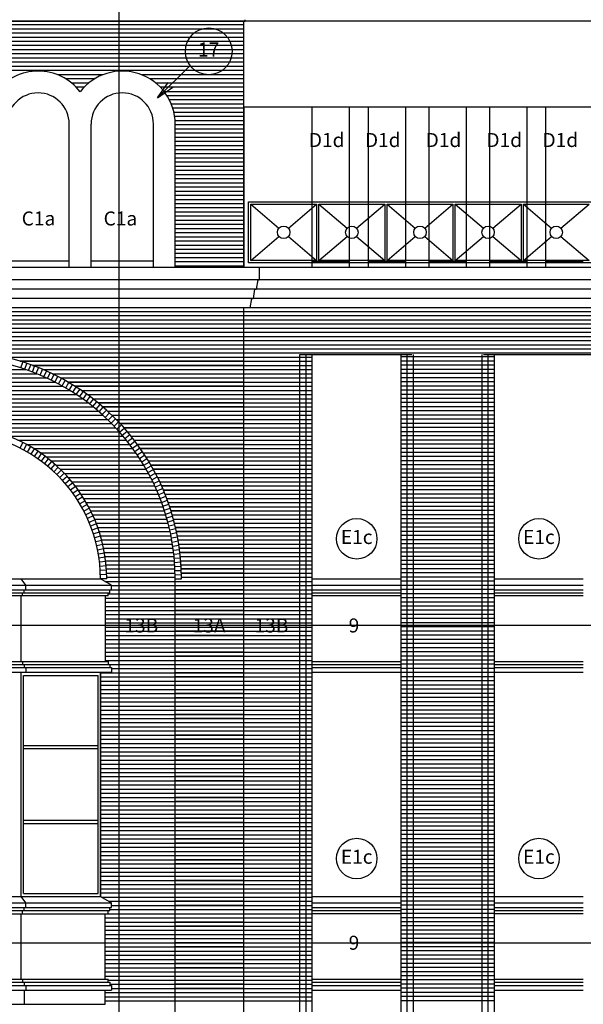
# Model space of a CAD drawing. Extents: x -19881 to 25099, y -24324 to 29314.
# Drawn here: x 775 to 1136, y 1580 to 2212 of the extents above; entities that cross this region are included whole.
import ezdxf
from ezdxf.enums import TextEntityAlignment as Align

# ---------------------------------------------------------------- set-up
doc = ezdxf.new("R2010")
doc.units = 0
doc.header["$LTSCALE"] = 20
doc.linetypes.add('CENTER', pattern=[0])
for name, color, linetype in [('BRICK', 5, 'CONTINUOUS'), ('BRICK2', 5, 'CONTINUOUS'), ('CEILING', 1, 'CONTINUOUS'), ('GRID', 5, 'CONTINUOUS'), ('OPEN', 1, 'CONTINUOUS'), ('WALL', 2, 'CONTINUOUS'), ('WTYPE', 1, 'CONTINUOUS')]:
    doc.layers.add(name, color=color, linetype=linetype)

msp = doc.modelspace()

# ---------------------------------------------------------------- linework, layer by layer
at = {"layer": 'BRICK', "color": 0}
for p, q in [((918.37, 2208.89), (546.37, 2208.89)), ((918.37, 2206.23), (546.37, 2206.23)), ((918.37, 2203.56), (546.37, 2203.56)), ((918.37, 2200.89), (546.37, 2200.89)), ((918.37, 2198.23), (546.37, 2198.23)), ((918.37, 2195.56), (546.37, 2195.56)), ((918.37, 2192.89), (546.37, 2192.89)), ((918.37, 2190.23), (546.37, 2190.23)), ((918.37, 2187.56), (546.37, 2187.56)), ((918.37, 2184.89), (546.37, 2184.89)), ((918.37, 2182.23), (546.37, 2182.23)), ((918.37, 2179.56), (546.37, 2179.56)), ((827.99, 2176.89), (798.75, 2176.89)), ((918.37, 2176.89), (852.75, 2176.89)), ((822.62, 2174.23), (804.12, 2174.23)), ((818.86, 2171.56), (807.88, 2171.56)), ((815.96, 2168.89), (810.78, 2168.89)), ((918.37, 2174.23), (858.12, 2174.23)), ((918.37, 2171.56), (861.88, 2171.56)), ((918.37, 2168.89), (864.78, 2168.89)), ((867.11, 2166.23), (918.37, 2166.23)), ((869, 2163.56), (918.37, 2163.56)), ((870.55, 2160.89), (918.37, 2160.89)), ((871.79, 2158.23), (918.37, 2158.23)), ((872.76, 2155.56), (918.37, 2155.56)), ((873.5, 2152.89), (918.37, 2152.89)), ((874, 2150.23), (918.37, 2150.23)), ((874.29, 2147.56), (918.37, 2147.56)), ((874.37, 2144.89), (918.37, 2144.89)), ((874.37, 2142.23), (918.37, 2142.23)), ((874.37, 2139.56), (918.37, 2139.56)), ((874.37, 2136.89), (918.37, 2136.89)), ((874.37, 2134.23), (918.37, 2134.23)), ((874.37, 2131.56), (918.37, 2131.56)), ((874.37, 2128.89), (918.37, 2128.89)), ((874.37, 2126.23), (918.37, 2126.23)), ((874.37, 2123.56), (918.37, 2123.56)), ((874.37, 2120.89), (918.37, 2120.89)), ((874.37, 2118.23), (918.37, 2118.23)), ((874.37, 2115.56), (918.37, 2115.56)), ((874.37, 2112.89), (918.37, 2112.89)), ((874.37, 2110.23), (918.37, 2110.23)), ((874.37, 2107.56), (918.37, 2107.56)), ((874.37, 2104.89), (918.37, 2104.89)), ((874.37, 2102.23), (918.37, 2102.23)), ((874.37, 2099.56), (918.37, 2099.56)), ((874.37, 2096.89), (918.37, 2096.89)), ((874.37, 2094.23), (918.37, 2094.23)), ((874.37, 2091.56), (918.37, 2091.56)), ((874.37, 2088.89), (918.37, 2088.89)), ((874.37, 2086.23), (918.37, 2086.23)), ((874.37, 2083.56), (918.37, 2083.56)), ((874.37, 2080.89), (918.37, 2080.89)), ((874.37, 2078.23), (918.37, 2078.23)), ((874.37, 2075.56), (918.37, 2075.56)), ((874.37, 2072.89), (918.37, 2072.89)), ((874.37, 2070.23), (918.37, 2070.23)), ((874.37, 2067.56), (918.37, 2067.56)), ((874.37, 2064.89), (918.37, 2064.89)), ((874.37, 2062.23), (918.37, 2062.23)), ((874.37, 2059.56), (918.37, 2059.56)), ((874.37, 2056.89), (918.37, 2056.89)), ((874.37, 2054.23), (918.37, 2054.23)), ((732.37, 2024.89), (1886.37, 2024.89)), ((546.37, 2019.56), (1886.37, 2019.56)), ((546.37, 2016.89), (1886.37, 2016.89)), ((732.37, 2022.23), (1886.37, 2022.23)), ((546.37, 2014.23), (1886.37, 2014.23)), ((546.37, 2011.56), (1886.37, 2011.56)), ((546.37, 2008.89), (1886.37, 2008.89)), ((546.37, 2006.23), (1886.37, 2006.23)), ((546.37, 2003.56), (1886.37, 2003.56)), ((546.37, 2000.89), (1886.37, 2000.89)), ((749.43, 1998.23), (1886.37, 1998.23)), ((764.88, 1995.56), (962.37, 1995.56)), ((774.9, 1992.89), (962.37, 1992.89)), ((775.24, 1988.6), (776.45, 1992.41)), ((777.75, 1987.78), (779.03, 1991.57)), ((1019.37, 1995.89), (1079.37, 1995.89)), ((1019.37, 1993.23), (1079.37, 1993.23)), ((686.34, 1987.56), (778.4, 1987.56)), ((780.24, 1986.91), (781.59, 1990.68)), ((782.72, 1986), (784.14, 1989.74)), ((782.84, 1990.23), (962.37, 1990.23)), ((785.18, 1985.04), (786.67, 1988.75)), ((787.62, 1984.04), (789.18, 1987.72)), ((789.56, 1987.56), (962.37, 1987.56)), ((790.04, 1982.99), (791.67, 1986.64)), ((792.45, 1981.89), (794.14, 1985.52)), ((1019.37, 1990.56), (1079.37, 1990.56)), ((1019.37, 1987.89), (1079.37, 1987.89)), ((1019.37, 1985.23), (1079.37, 1985.23)), ((667.53, 1979.56), (797.2, 1979.56)), ((673.01, 1982.23), (791.72, 1982.23)), ((679.19, 1984.89), (785.55, 1984.89)), ((794.83, 1980.75), (796.59, 1984.35)), ((795.45, 1984.89), (962.37, 1984.89)), ((797.19, 1979.57), (799.01, 1983.13)), ((799.52, 1978.34), (801.42, 1981.87)), ((800.74, 1982.23), (962.37, 1982.23)), ((801.84, 1977.07), (803.8, 1980.56)), ((804.13, 1975.76), (806.15, 1979.21)), ((805.55, 1979.56), (962.37, 1979.56)), ((1019.37, 1982.56), (1079.37, 1982.56)), ((1019.37, 1979.89), (1079.37, 1979.89)), ((658.05, 1974.23), (806.68, 1974.23)), ((662.58, 1976.89), (802.16, 1976.89)), ((806.39, 1974.41), (808.48, 1977.82)), ((808.63, 1973.01), (810.78, 1976.38)), ((809.97, 1976.89), (962.37, 1976.89)), ((810.85, 1971.57), (813.06, 1974.9)), ((813.03, 1970.09), (815.31, 1973.38)), ((814.07, 1974.23), (962.37, 1974.23)), ((1019.37, 1977.23), (1079.37, 1977.23)), ((1019.37, 1974.56), (1079.37, 1974.56)), ((646.37, 1966.23), (818.36, 1966.23)), ((650, 1968.89), (814.74, 1968.89)), ((653.87, 1971.56), (810.86, 1971.56)), ((815.19, 1968.57), (817.52, 1971.82)), ((817.32, 1967.01), (819.71, 1970.22)), ((817.88, 1971.56), (962.37, 1971.56)), ((819.42, 1965.41), (821.87, 1968.57)), ((821.46, 1968.89), (962.37, 1968.89)), ((821.49, 1963.78), (824, 1966.89)), ((824.82, 1966.23), (962.37, 1966.23)), ((1019.37, 1971.89), (1079.37, 1971.89)), ((1019.37, 1969.23), (1079.37, 1969.23)), ((1019.37, 1966.56), (1079.37, 1966.56)), ((639.78, 1960.89), (824.95, 1960.89)), ((642.98, 1963.56), (821.76, 1963.56)), ((823.53, 1962.1), (826.1, 1965.17)), ((825.54, 1960.39), (828.16, 1963.41)), ((827.51, 1958.64), (830.2, 1961.61)), ((827.98, 1963.56), (962.37, 1963.56)), ((829.46, 1956.85), (832.19, 1959.77)), ((830.98, 1960.89), (962.37, 1960.89)), ((1019.37, 1963.89), (1079.37, 1963.89)), ((1019.37, 1961.23), (1079.37, 1961.23)), ((633.92, 1955.56), (830.81, 1955.56)), ((636.77, 1958.23), (827.97, 1958.23)), ((831.37, 1955.03), (834.16, 1957.9)), ((833.24, 1953.17), (836.08, 1955.98)), ((833.81, 1958.23), (962.37, 1958.23)), ((835.08, 1951.28), (837.98, 1954.04)), ((836.5, 1955.56), (962.37, 1955.56)), ((1019.37, 1958.56), (1079.37, 1958.56)), ((1019.37, 1955.89), (1079.37, 1955.89)), ((631.22, 1952.89), (833.51, 1952.89)), ((746.33, 1950.23), (836.07, 1950.23)), ((758.92, 1947.56), (838.51, 1947.56)), ((836.89, 1949.35), (839.83, 1952.06)), ((838.66, 1947.39), (841.65, 1950.04)), ((839.06, 1952.89), (962.37, 1952.89)), ((840.39, 1945.4), (843.43, 1948)), ((841.49, 1950.23), (962.37, 1950.23)), ((843.8, 1947.56), (962.37, 1947.56)), ((1019.37, 1953.23), (1079.37, 1953.23)), ((1019.37, 1950.56), (1079.37, 1950.56)), ((1019.37, 1947.89), (1079.37, 1947.89)), ((767.03, 1944.89), (840.82, 1944.89)), ((773.39, 1942.23), (843.02, 1942.23)), ((842.08, 1943.38), (845.17, 1945.92)), ((843.74, 1941.32), (846.88, 1943.8)), ((845.36, 1939.24), (848.54, 1941.66)), ((846, 1944.89), (962.37, 1944.89)), ((848.1, 1942.23), (962.37, 1942.23)), ((1019.37, 1945.23), (1079.37, 1945.23)), ((1019.37, 1942.56), (1079.37, 1942.56)), ((776.49, 1940.73), (774.69, 1937.16)), ((778.95, 1939.45), (777.05, 1935.93)), ((778.74, 1939.56), (845.11, 1939.56)), ((781.37, 1938.1), (779.37, 1934.63)), ((783.75, 1936.68), (781.65, 1933.27)), ((783.4, 1936.89), (847.1, 1936.89)), ((786.09, 1935.19), (783.9, 1931.85)), ((846.94, 1937.12), (850.16, 1939.48)), ((848.48, 1934.98), (851.75, 1937.28)), ((849.98, 1932.8), (853.29, 1935.05)), ((850.11, 1939.56), (962.37, 1939.56)), ((852.02, 1936.89), (962.37, 1936.89)), ((1019.37, 1939.89), (1079.37, 1939.89)), ((1019.37, 1937.23), (1079.37, 1937.23)), ((1019.37, 1934.56), (1079.37, 1934.56)), ((788.39, 1933.64), (786.1, 1930.36)), ((787.53, 1934.23), (849, 1934.23)), ((790.64, 1932.02), (788.26, 1928.8)), ((792.85, 1930.34), (790.38, 1927.19)), ((791.26, 1931.56), (850.81, 1931.56)), ((795.01, 1928.6), (792.45, 1925.52)), ((794.65, 1928.89), (852.53, 1928.89)), ((851.43, 1930.6), (854.79, 1932.78)), ((852.85, 1928.38), (856.25, 1930.49)), ((853.84, 1934.23), (962.37, 1934.23)), ((854.23, 1926.12), (857.66, 1928.18)), ((855.57, 1931.56), (962.37, 1931.56)), ((857.23, 1928.89), (962.37, 1928.89)), ((1019.37, 1931.89), (1079.37, 1931.89)), ((1019.37, 1929.23), (1079.37, 1929.23)), ((797.11, 1926.79), (794.47, 1923.79)), ((799.17, 1924.93), (796.44, 1922.01)), ((797.75, 1926.23), (854.17, 1926.23)), ((801.17, 1923.01), (798.36, 1920.16)), ((800.61, 1923.56), (855.73, 1923.56)), ((855.56, 1923.85), (859.03, 1925.84)), ((856.85, 1921.54), (860.36, 1923.47)), ((858.81, 1926.23), (962.37, 1926.23)), ((860.31, 1923.56), (962.37, 1923.56)), ((1019.37, 1926.56), (1079.37, 1926.56)), ((1019.37, 1923.89), (1079.37, 1923.89)), ((803.12, 1921.04), (800.23, 1918.27)), ((805.01, 1919.01), (802.04, 1916.32)), ((803.26, 1920.89), (857.21, 1920.89)), ((806.84, 1916.93), (803.8, 1914.33)), ((805.71, 1918.23), (858.62, 1918.23)), ((807.99, 1915.56), (859.96, 1915.56)), ((858.1, 1919.22), (861.64, 1921.08)), ((859.31, 1916.87), (862.88, 1918.66)), ((860.47, 1914.5), (864.08, 1916.23)), ((861.74, 1920.89), (962.37, 1920.89)), ((863.1, 1918.23), (962.37, 1918.23)), ((864.39, 1915.56), (962.37, 1915.56)), ((1019.37, 1921.23), (1079.37, 1921.23)), ((1019.37, 1918.56), (1079.37, 1918.56)), ((1019.37, 1915.89), (1079.37, 1915.89)), ((808.62, 1914.79), (805.5, 1912.28)), ((810.33, 1912.61), (807.14, 1910.19)), ((811.98, 1910.38), (808.73, 1908.05)), ((810.11, 1912.89), (861.22, 1912.89)), ((812.09, 1910.23), (862.43, 1910.23)), ((861.59, 1912.11), (865.23, 1913.77)), ((862.66, 1909.7), (866.33, 1911.29)), ((865.62, 1912.89), (962.37, 1912.89)), ((866.78, 1910.23), (962.37, 1910.23)), ((1019.37, 1913.23), (1079.37, 1913.23)), ((1019.37, 1910.56), (1079.37, 1910.56)), ((813.56, 1908.11), (810.25, 1905.87)), ((815.08, 1905.79), (811.71, 1903.64)), ((816.54, 1903.42), (813.1, 1901.38)), ((813.93, 1907.56), (863.56, 1907.56)), ((815.64, 1904.89), (864.63, 1904.89)), ((863.68, 1907.26), (867.38, 1908.79)), ((864.67, 1904.81), (868.39, 1906.27)), ((865.6, 1902.35), (869.36, 1903.73)), ((867.88, 1907.56), (962.37, 1907.56)), ((868.92, 1904.89), (962.37, 1904.89)), ((1019.37, 1907.89), (1079.37, 1907.89)), ((1019.37, 1905.23), (1079.37, 1905.23)), ((817.92, 1901.02), (814.43, 1899.07)), ((819.24, 1898.58), (815.7, 1896.73)), ((817.24, 1902.23), (865.65, 1902.23)), ((818.72, 1899.56), (866.6, 1899.56)), ((820.1, 1896.89), (867.49, 1896.89)), ((866.49, 1899.86), (870.27, 1901.17)), ((867.34, 1897.36), (871.14, 1898.6)), ((869.9, 1902.23), (962.37, 1902.23)), ((870.82, 1899.56), (962.37, 1899.56)), ((871.68, 1896.89), (962.37, 1896.89)), ((1019.37, 1902.56), (1079.37, 1902.56)), ((1019.37, 1899.89), (1079.37, 1899.89)), ((1019.37, 1897.23), (1079.37, 1897.23)), ((820.49, 1896.11), (816.89, 1894.36)), ((821.67, 1893.59), (818.02, 1891.95)), ((822.77, 1891.05), (819.08, 1889.51)), ((821.38, 1894.23), (868.32, 1894.23)), ((822.56, 1891.56), (869.1, 1891.56)), ((868.13, 1894.84), (871.96, 1896.02)), ((868.88, 1892.31), (872.73, 1893.41)), ((869.59, 1889.77), (873.45, 1890.8)), ((872.49, 1894.23), (962.37, 1894.23)), ((873.25, 1891.56), (962.37, 1891.56)), ((1019.37, 1894.56), (1079.37, 1894.56)), ((1019.37, 1891.89), (1079.37, 1891.89)), ((823.81, 1888.48), (820.08, 1887.04)), ((824.77, 1885.88), (821, 1884.54)), ((823.65, 1888.89), (869.82, 1888.89)), ((824.64, 1886.23), (870.48, 1886.23)), ((870.24, 1887.21), (874.13, 1888.17)), ((870.85, 1884.64), (874.75, 1885.53)), ((873.94, 1888.89), (962.37, 1888.89)), ((874.59, 1886.23), (962.37, 1886.23)), ((1019.37, 1889.23), (1079.37, 1889.23)), ((1019.37, 1886.56), (1079.37, 1886.56)), ((1019.37, 1883.89), (1079.37, 1883.89)), ((825.66, 1883.25), (821.85, 1882.02)), ((826.47, 1880.6), (822.63, 1879.48)), ((827.21, 1877.92), (823.33, 1876.91)), ((825.56, 1883.56), (871.09, 1883.56)), ((826.38, 1880.89), (871.65, 1880.89)), ((827.13, 1878.23), (872.15, 1878.23)), ((871.41, 1882.06), (875.33, 1882.88)), ((871.92, 1879.47), (875.85, 1880.21)), ((872.38, 1876.87), (876.33, 1877.54)), ((875.18, 1883.56), (962.37, 1883.56)), ((875.72, 1880.89), (962.37, 1880.89)), ((876.21, 1878.23), (962.37, 1878.23)), ((1019.37, 1881.23), (1079.37, 1881.23)), ((1019.37, 1878.56), (1079.37, 1878.56)), ((827.87, 1875.23), (823.97, 1874.33)), ((828.45, 1872.52), (824.53, 1871.73)), ((827.79, 1875.56), (872.6, 1875.56)), ((828.37, 1872.89), (873, 1872.89)), ((872.8, 1874.27), (876.76, 1874.86)), ((873.17, 1871.65), (877.13, 1872.17)), ((876.65, 1875.56), (962.37, 1875.56)), ((877.04, 1872.89), (962.37, 1872.89)), ((1019.37, 1875.89), (1079.37, 1875.89)), ((1019.37, 1873.23), (1079.37, 1873.23)), ((828.96, 1869.79), (825.02, 1869.11)), ((829.39, 1867.05), (825.43, 1866.49)), ((828.88, 1870.23), (873.35, 1870.23)), ((829.31, 1867.56), (873.64, 1867.56)), ((829.67, 1864.89), (873.89, 1864.89)), ((873.49, 1869.03), (877.46, 1869.48)), ((873.75, 1866.41), (877.74, 1866.78)), ((877.37, 1870.23), (962.37, 1870.23)), ((877.66, 1867.56), (962.37, 1867.56)), ((877.9, 1864.89), (962.37, 1864.89)), ((1019.37, 1870.56), (1079.37, 1870.56)), ((1019.37, 1867.89), (1079.37, 1867.89)), ((1019.37, 1865.23), (1079.37, 1865.23)), ((829.74, 1864.3), (825.77, 1863.85)), ((830.01, 1861.54), (826.03, 1861.2)), ((830.21, 1858.77), (826.22, 1858.55)), ((829.95, 1862.23), (874.08, 1862.23)), ((830.16, 1859.56), (874.23, 1859.56)), ((873.98, 1863.78), (877.96, 1864.07)), ((874.15, 1861.14), (878.14, 1861.37)), ((874.27, 1858.51), (878.27, 1858.66)), ((878.09, 1862.23), (962.37, 1862.23)), ((878.23, 1859.56), (962.37, 1859.56)), ((1019.37, 1862.56), (1079.37, 1862.56)), ((1019.37, 1859.89), (1079.37, 1859.89)), ((830.33, 1856), (826.33, 1855.89)), ((830.37, 1853.23), (826.37, 1853.23)), ((830.3, 1856.89), (874.32, 1856.89)), ((830.36, 1854.23), (874.37, 1854.23)), ((874.34, 1855.87), (878.34, 1855.94)), ((874.37, 1853.23), (878.37, 1853.23)), ((878.32, 1856.89), (962.37, 1856.89)), ((878.36, 1854.23), (962.37, 1854.23)), ((1019.37, 1857.23), (1079.37, 1857.23)), ((1019.37, 1854.56), (1079.37, 1854.56)), ((829.28, 1851.56), (962.37, 1851.56)), ((833.37, 1848.89), (962.37, 1848.89)), ((833.37, 1846.23), (962.37, 1846.23)), ((1019.37, 1851.89), (1079.37, 1851.89)), ((1019.37, 1849.23), (1079.37, 1849.23)), ((1019.37, 1846.56), (1079.37, 1846.56)), ((829.37, 1840.89), (962.37, 1840.89)), ((831.37, 1843.56), (962.37, 1843.56)), ((1019.37, 1843.89), (1079.37, 1843.89)), ((1019.37, 1841.23), (1079.37, 1841.23)), ((829.37, 1838.23), (962.37, 1838.23)), ((829.37, 1835.56), (962.37, 1835.56)), ((1019.37, 1838.56), (1079.37, 1838.56)), ((1019.37, 1835.89), (1079.37, 1835.89)), ((829.37, 1832.89), (962.37, 1832.89)), ((829.37, 1830.23), (962.37, 1830.23)), ((829.37, 1827.56), (962.37, 1827.56)), ((1019.37, 1833.23), (1079.37, 1833.23)), ((1019.37, 1830.56), (1079.37, 1830.56)), ((1019.37, 1827.89), (1079.37, 1827.89)), ((829.37, 1824.89), (962.37, 1824.89)), ((829.37, 1822.23), (962.37, 1822.23)), ((1019.37, 1825.23), (1079.37, 1825.23)), ((1019.37, 1822.56), (1079.37, 1822.56)), ((829.37, 1819.56), (962.37, 1819.56)), ((829.37, 1816.89), (962.37, 1816.89)), ((1019.37, 1819.89), (1079.37, 1819.89)), ((1019.37, 1817.23), (1079.37, 1817.23)), ((1019.37, 1814.56), (1079.37, 1814.56)), ((829.37, 1814.23), (962.37, 1814.23)), ((829.37, 1811.56), (962.37, 1811.56)), ((829.37, 1808.89), (962.37, 1808.89)), ((1019.37, 1811.89), (1079.37, 1811.89)), ((1019.37, 1809.23), (1079.37, 1809.23)), ((829.37, 1806.23), (962.37, 1806.23)), ((829.37, 1803.56), (962.37, 1803.56)), ((1019.37, 1806.56), (1079.37, 1806.56)), ((1019.37, 1803.89), (1079.37, 1803.89)), ((829.37, 1800.89), (962.37, 1800.89)), ((829.37, 1798.23), (962.37, 1798.23)), ((833.37, 1795.56), (962.37, 1795.56)), ((1019.37, 1801.23), (1079.37, 1801.23)), ((1019.37, 1798.56), (1079.37, 1798.56)), ((1019.37, 1795.89), (1079.37, 1795.89)), ((826.37, 1792.89), (962.37, 1792.89)), ((826.37, 1790.23), (962.37, 1790.23)), ((1019.37, 1793.23), (1079.37, 1793.23)), ((1019.37, 1790.56), (1079.37, 1790.56)), ((826.37, 1787.56), (962.37, 1787.56)), ((826.37, 1784.89), (962.37, 1784.89)), ((1019.37, 1787.89), (1079.37, 1787.89)), ((1019.37, 1785.23), (1079.37, 1785.23)), ((826.37, 1782.23), (962.37, 1782.23)), ((826.37, 1779.56), (962.37, 1779.56)), ((826.37, 1776.89), (962.37, 1776.89)), ((1019.37, 1782.56), (1079.37, 1782.56)), ((1019.37, 1779.89), (1079.37, 1779.89)), ((1019.37, 1777.23), (1079.37, 1777.23)), ((826.37, 1774.23), (962.37, 1774.23)), ((826.37, 1771.56), (962.37, 1771.56)), ((1019.37, 1774.56), (1079.37, 1774.56)), ((1019.37, 1771.89), (1079.37, 1771.89)), ((826.37, 1768.89), (962.37, 1768.89)), ((826.37, 1766.23), (962.37, 1766.23)), ((1019.37, 1769.23), (1079.37, 1769.23)), ((1019.37, 1766.56), (1079.37, 1766.56)), ((1019.37, 1763.89), (1079.37, 1763.89)), ((826.37, 1763.56), (962.37, 1763.56)), ((826.37, 1760.89), (962.37, 1760.89)), ((826.37, 1758.23), (962.37, 1758.23)), ((1019.37, 1761.23), (1079.37, 1761.23)), ((1019.37, 1758.56), (1079.37, 1758.56)), ((826.37, 1755.56), (962.37, 1755.56)), ((826.37, 1752.89), (962.37, 1752.89)), ((1019.37, 1755.89), (1079.37, 1755.89)), ((1019.37, 1753.23), (1079.37, 1753.23)), ((826.37, 1750.23), (962.37, 1750.23)), ((826.37, 1747.56), (962.37, 1747.56)), ((826.37, 1744.89), (962.37, 1744.89)), ((1019.37, 1750.56), (1079.37, 1750.56)), ((1019.37, 1747.89), (1079.37, 1747.89)), ((1019.37, 1745.23), (1079.37, 1745.23)), ((826.37, 1742.23), (962.37, 1742.23)), ((826.37, 1739.56), (962.37, 1739.56)), ((1019.37, 1742.56), (1079.37, 1742.56)), ((1019.37, 1739.89), (1079.37, 1739.89)), ((826.37, 1736.89), (962.37, 1736.89)), ((826.37, 1734.23), (962.37, 1734.23)), ((1019.37, 1737.23), (1079.37, 1737.23)), ((1019.37, 1734.56), (1079.37, 1734.56)), ((826.37, 1731.56), (962.37, 1731.56)), ((826.37, 1728.89), (962.37, 1728.89)), ((826.37, 1726.23), (962.37, 1726.23)), ((1019.37, 1731.89), (1079.37, 1731.89)), ((1019.37, 1729.23), (1079.37, 1729.23)), ((1019.37, 1726.56), (1079.37, 1726.56)), ((826.37, 1723.56), (962.37, 1723.56)), ((826.37, 1720.89), (962.37, 1720.89)), ((1019.37, 1723.89), (1079.37, 1723.89)), ((1019.37, 1721.23), (1079.37, 1721.23)), ((826.37, 1718.23), (962.37, 1718.23)), ((826.37, 1715.56), (962.37, 1715.56)), ((1019.37, 1718.56), (1079.37, 1718.56)), ((1019.37, 1715.89), (1079.37, 1715.89)), ((1019.37, 1713.23), (1079.37, 1713.23)), ((826.37, 1712.89), (962.37, 1712.89)), ((826.37, 1710.23), (962.37, 1710.23)), ((826.37, 1707.56), (962.37, 1707.56)), ((1019.37, 1710.56), (1079.37, 1710.56)), ((1019.37, 1707.89), (1079.37, 1707.89)), ((826.37, 1704.89), (962.37, 1704.89)), ((826.37, 1702.23), (962.37, 1702.23)), ((1019.37, 1705.23), (1079.37, 1705.23)), ((1019.37, 1702.56), (1079.37, 1702.56)), ((826.37, 1699.56), (962.37, 1699.56)), ((826.37, 1696.89), (962.37, 1696.89)), ((826.37, 1694.23), (962.37, 1694.23)), ((1019.37, 1699.89), (1079.37, 1699.89)), ((1019.37, 1697.23), (1079.37, 1697.23)), ((1019.37, 1694.56), (1079.37, 1694.56)), ((826.37, 1691.56), (962.37, 1691.56)), ((826.37, 1688.89), (962.37, 1688.89)), ((1019.37, 1691.89), (1079.37, 1691.89)), ((1019.37, 1689.23), (1079.37, 1689.23)), ((826.37, 1686.23), (962.37, 1686.23)), ((826.37, 1683.56), (962.37, 1683.56)), ((1019.37, 1686.56), (1079.37, 1686.56)), ((1019.37, 1683.89), (1079.37, 1683.89)), ((826.37, 1680.89), (962.37, 1680.89)), ((826.37, 1678.23), (962.37, 1678.23)), ((826.37, 1675.56), (962.37, 1675.56)), ((1019.37, 1681.23), (1079.37, 1681.23)), ((1019.37, 1678.56), (1079.37, 1678.56)), ((1019.37, 1675.89), (1079.37, 1675.89)), ((826.37, 1672.89), (962.37, 1672.89)), ((826.37, 1670.23), (962.37, 1670.23)), ((1019.37, 1673.23), (1079.37, 1673.23)), ((1019.37, 1670.56), (1079.37, 1670.56)), ((826.37, 1667.56), (962.37, 1667.56)), ((826.37, 1664.89), (962.37, 1664.89)), ((1019.37, 1667.89), (1079.37, 1667.89)), ((1019.37, 1665.23), (1079.37, 1665.23)), ((826.37, 1662.23), (962.37, 1662.23)), ((826.37, 1659.56), (962.37, 1659.56)), ((826.37, 1656.89), (962.37, 1656.89)), ((1019.37, 1662.56), (1079.37, 1662.56)), ((1019.37, 1659.89), (1079.37, 1659.89)), ((1019.37, 1657.23), (1079.37, 1657.23)), ((826.37, 1654.23), (962.37, 1654.23)), ((826.37, 1651.56), (962.37, 1651.56)), ((1019.37, 1654.56), (1079.37, 1654.56)), ((1019.37, 1651.89), (1079.37, 1651.89)), ((826.95, 1648.89), (962.37, 1648.89)), ((831.62, 1646.23), (962.37, 1646.23)), ((1019.37, 1649.23), (1079.37, 1649.23)), ((1019.37, 1646.56), (1079.37, 1646.56)), ((1019.37, 1643.89), (1079.37, 1643.89)), ((828.37, 1638.23), (962.37, 1638.23)), ((832.37, 1640.89), (962.37, 1640.89)), ((833.37, 1643.56), (962.37, 1643.56)), ((1019.37, 1641.23), (1079.37, 1641.23)), ((1019.37, 1638.56), (1079.37, 1638.56)), ((829.37, 1635.56), (962.37, 1635.56)), ((829.37, 1632.89), (962.37, 1632.89)), ((1019.37, 1635.89), (1079.37, 1635.89)), ((1019.37, 1633.23), (1079.37, 1633.23)), ((829.37, 1630.23), (962.37, 1630.23)), ((829.37, 1627.56), (962.37, 1627.56)), ((829.37, 1624.89), (962.37, 1624.89)), ((1019.37, 1630.56), (1079.37, 1630.56)), ((1019.37, 1627.89), (1079.37, 1627.89)), ((1019.37, 1625.23), (1079.37, 1625.23)), ((829.37, 1622.23), (962.37, 1622.23)), ((829.37, 1619.56), (962.37, 1619.56)), ((1019.37, 1622.56), (1079.37, 1622.56)), ((1019.37, 1619.89), (1079.37, 1619.89)), ((829.37, 1616.89), (962.37, 1616.89)), ((829.37, 1614.23), (962.37, 1614.23)), ((1019.37, 1617.23), (1079.37, 1617.23)), ((1019.37, 1614.56), (1079.37, 1614.56)), ((829.37, 1611.56), (962.37, 1611.56)), ((829.37, 1608.89), (962.37, 1608.89)), ((829.37, 1606.23), (962.37, 1606.23)), ((1019.37, 1611.89), (1079.37, 1611.89)), ((1019.37, 1609.23), (1079.37, 1609.23)), ((1019.37, 1606.56), (1079.37, 1606.56)), ((829.37, 1603.56), (962.37, 1603.56)), ((829.37, 1600.89), (962.37, 1600.89)), ((1019.37, 1603.89), (1079.37, 1603.89)), ((1019.37, 1601.23), (1079.37, 1601.23)), ((829.37, 1598.23), (962.37, 1598.23)), ((831.37, 1595.56), (962.37, 1595.56)), ((1019.37, 1598.56), (1079.37, 1598.56)), ((1019.37, 1595.89), (1079.37, 1595.89)), ((1019.37, 1593.23), (1079.37, 1593.23)), ((829.37, 1587.56), (962.37, 1587.56)), ((832.37, 1592.89), (962.37, 1592.89)), ((833.37, 1590.23), (962.37, 1590.23)), ((1019.37, 1590.56), (1079.37, 1590.56)), ((1019.37, 1587.89), (1079.37, 1587.89)), ((829.37, 1584.89), (962.37, 1584.89)), ((829.37, 1582.23), (962.37, 1582.23)), ((1019.37, 1585.23), (1079.37, 1585.23)), ((1019.37, 1582.56), (1079.37, 1582.56))]:
    msp.add_line(p, q, dxfattribs=at)
for radius in [146, 98]:
    msp.add_arc((732.37, 1853.23), radius, 0, 180, dxfattribs=at)
at = {"layer": 'BRICK2', "color": 0}
for p, q in [((546.37, 2019.56), (918.37, 2019.56)), ((546.37, 2016.89), (918.37, 2016.89)), ((546.37, 2006.23), (918.37, 2006.23)), ((546.37, 2003.56), (918.37, 2003.56)), ((918.37, 1992.89), (774.9, 1992.89)), ((918.37, 1990.23), (782.84, 1990.23)), ((918.37, 1979.56), (805.55, 1979.56)), ((918.37, 1976.89), (809.97, 1976.89)), ((918.37, 1966.23), (824.82, 1966.23)), ((918.37, 1963.56), (827.98, 1963.56)), ((918.37, 1952.89), (839.06, 1952.89)), ((918.37, 1950.23), (841.49, 1950.23)), ((918.37, 1939.56), (850.11, 1939.56)), ((918.37, 1936.89), (852.02, 1936.89)), ((918.37, 1926.23), (858.81, 1926.23)), ((918.37, 1923.56), (860.31, 1923.56)), ((918.37, 1912.89), (865.62, 1912.89)), ((918.37, 1910.23), (866.78, 1910.23)), ((918.37, 1899.56), (870.82, 1899.56)), ((918.37, 1896.89), (871.69, 1896.89)), ((918.37, 1886.23), (874.59, 1886.23)), ((918.37, 1883.56), (875.18, 1883.56)), ((918.37, 1872.89), (877.04, 1872.89)), ((918.37, 1870.23), (877.37, 1870.23)), ((918.37, 1859.56), (878.23, 1859.56)), ((918.37, 1856.89), (878.32, 1856.89)), ((918.37, 1846.23), (874.37, 1846.23)), ((918.37, 1843.56), (874.37, 1843.56)), ((918.37, 1832.89), (874.37, 1832.89)), ((918.37, 1830.23), (874.37, 1830.23)), ((918.37, 1819.56), (874.37, 1819.56)), ((918.37, 1816.89), (874.37, 1816.89)), ((918.37, 1806.23), (874.37, 1806.23)), ((918.37, 1803.56), (874.37, 1803.56)), ((918.37, 1792.89), (874.37, 1792.89)), ((918.37, 1790.23), (874.37, 1790.23)), ((918.37, 1779.56), (874.37, 1779.56)), ((918.37, 1776.89), (874.37, 1776.89)), ((918.37, 1766.23), (874.37, 1766.23)), ((918.37, 1763.56), (874.37, 1763.56)), ((918.37, 1752.89), (874.37, 1752.89)), ((918.37, 1750.23), (874.37, 1750.23)), ((918.37, 1739.56), (874.37, 1739.56)), ((918.37, 1736.89), (874.37, 1736.89)), ((918.37, 1726.23), (874.37, 1726.23)), ((918.37, 1723.56), (874.37, 1723.56)), ((918.37, 1712.89), (874.37, 1712.89)), ((918.37, 1710.23), (874.37, 1710.23)), ((918.37, 1699.56), (874.37, 1699.56)), ((918.37, 1696.89), (874.37, 1696.89)), ((918.37, 1686.23), (874.37, 1686.23)), ((918.37, 1683.56), (874.37, 1683.56)), ((918.37, 1672.89), (874.37, 1672.89)), ((918.37, 1670.23), (874.37, 1670.23)), ((918.37, 1659.56), (874.37, 1659.56)), ((918.37, 1656.89), (874.37, 1656.89)), ((918.37, 1646.23), (874.37, 1646.23)), ((918.37, 1643.56), (874.37, 1643.56)), ((918.37, 1632.89), (874.37, 1632.89)), ((918.37, 1630.23), (874.37, 1630.23)), ((918.37, 1619.56), (874.37, 1619.56)), ((918.37, 1616.89), (874.37, 1616.89)), ((918.37, 1606.23), (874.37, 1606.23)), ((918.37, 1603.56), (874.37, 1603.56)), ((918.37, 1592.89), (874.37, 1592.89)), ((918.37, 1590.23), (874.37, 1590.23))]:
    msp.add_line(p, q, dxfattribs=at)
at = {"layer": 'CEILING', "color": 0}
for q in [(883.92, 2182.86), (869.91, 2171.84), (872.9, 2168.85)]:
    msp.add_line((863.05, 2161.99), q, dxfattribs=at)
at = {"layer": 'GRID', "color": 0, "linetype": 'CENTER'}
for p, q in [((838.37, 1183.2), (838.37, 2870.69)), ((3715.54, 2027.23), (498.37, 2027.23)), ((3715.54, 1823.23), (498.37, 1823.23)), ((3715.54, 1619.23), (498.37, 1619.23))]:
    msp.add_line(p, q, dxfattribs=at)
at = {"layer": 'OPEN', "color": 0}
for p, q in [((776.87, 1651.23), (776.87, 1791.23)), ((776.87, 1791.23), (824.87, 1791.23)), ((824.87, 1651.23), (824.87, 1791.23)), ((776.87, 1746.23), (824.87, 1746.23)), ((776.87, 1744.23), (824.87, 1744.23)), ((776.86, 1698.23), (824.86, 1698.23)), ((776.86, 1696.23), (824.86, 1696.23)), ((776.87, 1651.23), (824.87, 1651.23))]:
    msp.add_line(p, q, dxfattribs=at)
msp.add_arc((732.37, 1853.23), 142, 0, 180, dxfattribs=at)
at = {"layer": 'WALL', "color": 0}
for p, q in [((1798.37, 2211.23), (545.37, 2211.23)), ((546.37, 2211.23), (919.37, 2211.23)), ((918.37, 2211.23), (919.37, 2211.23)), ((918.37, 2053.23), (918.37, 2211.23)), ((918.37, 2211.23), (919.37, 2211.23)), ((919.37, 2211.23), (919.37, 2212.23)), ((918.37, 2156.23), (918.37, 2053.23)), ((918.37, 2156.23), (1788.93, 2156.23)), ((962.37, 2053.23), (962.37, 2156.23)), ((986.37, 2053.23), (986.37, 2156.23)), ((998.37, 2053.23), (998.37, 2156.23)), ((1022.37, 2053.23), (1022.37, 2156.23)), ((1037.37, 2053.23), (1037.37, 2156.23)), ((1061.37, 2053.23), (1061.37, 2156.23)), ((1076.37, 2053.23), (1076.37, 2156.23)), ((1100.37, 2053.23), (1100.37, 2156.23)), ((1112.37, 2053.23), (1112.37, 2156.23)), ((806.37, 2053.23), (806.37, 2145.23)), ((820.37, 2053.23), (820.37, 2145.23)), ((860.37, 2053.23), (860.37, 2145.23)), ((874.37, 2053.23), (874.37, 2145.23)), ((921.37, 2056.22), (921.37, 2095.22)), ((921.37, 2095.22), (1185.37, 2095.22)), ((922.87, 2093.72), (940.95, 2078.31)), ((922.87, 2093.72), (965.12, 2093.72)), ((922.87, 2057.72), (922.87, 2093.72)), ((947.04, 2078.31), (965.12, 2093.72)), ((965.12, 2093.72), (965.12, 2057.72)), ((966.62, 2057.72), (966.62, 2093.72)), ((966.62, 2093.72), (1008.87, 2093.72)), ((966.62, 2093.72), (984.7, 2078.31)), ((990.79, 2078.31), (1008.87, 2093.72)), ((1008.87, 2093.72), (1008.87, 2057.72)), ((1010.37, 2093.72), (1028.45, 2078.31)), ((1010.37, 2093.72), (1052.62, 2093.72)), ((1010.37, 2057.72), (1010.37, 2093.72)), ((1034.54, 2078.31), (1052.62, 2093.72)), ((1052.62, 2093.72), (1052.62, 2057.72)), ((1054.12, 2093.72), (1072.2, 2078.31)), ((1054.12, 2093.72), (1096.37, 2093.72)), ((1054.12, 2057.72), (1054.12, 2093.72)), ((1078.29, 2078.31), (1096.37, 2093.72)), ((1096.37, 2093.72), (1096.37, 2057.72)), ((1097.87, 2093.72), (1115.95, 2078.31)), ((1097.87, 2093.72), (1140.12, 2093.72)), ((1097.87, 2057.72), (1097.87, 2093.72)), ((1122.04, 2078.31), (1140.12, 2093.72)), ((922.87, 2057.72), (940.95, 2073.12)), ((947.04, 2073.12), (965.12, 2057.72)), ((966.62, 2057.72), (984.7, 2073.12)), ((990.79, 2073.12), (1008.87, 2057.72)), ((1010.37, 2057.72), (1028.45, 2073.12)), ((1034.54, 2073.12), (1052.62, 2057.72)), ((1054.12, 2057.72), (1072.2, 2073.12)), ((1078.29, 2073.12), (1096.37, 2057.72)), ((1097.87, 2057.72), (1115.95, 2073.12)), ((1122.04, 2073.12), (1140.12, 2057.72)), ((806.37, 2057.23), (766.37, 2057.23)), ((860.37, 2057.23), (820.37, 2057.23)), ((1185.37, 2056.22), (921.37, 2056.22)), ((965.12, 2057.72), (922.87, 2057.72)), ((962.37, 2057.23), (986.38, 2057.23)), ((1008.87, 2057.72), (966.62, 2057.72)), ((998.37, 2057.23), (1022.38, 2057.23)), ((1052.62, 2057.72), (1010.37, 2057.72)), ((1037.37, 2057.23), (1061.38, 2057.23)), ((1096.37, 2057.72), (1054.12, 2057.72)), ((1076.37, 2057.23), (1100.38, 2057.23)), ((1140.12, 2057.72), (1097.87, 2057.72)), ((1112.37, 2057.23), (1136.38, 2057.23)), ((1852.37, 2053.23), (536.37, 2053.23)), ((928.37, 2053.23), (928.37, 2045.23)), ((1851.37, 2045.23), (536.37, 2045.23)), ((927.37, 2045.23), (926.37, 2039.23)), ((928.37, 2045.23), (927.37, 2045.23)), ((927.37, 2045.23), (928.37, 2045.23)), ((1849.37, 2039.23), (538.37, 2039.23)), ((925.37, 2039.23), (924.37, 2033.23)), ((926.37, 2039.23), (925.37, 2039.23)), ((925.37, 2039.23), (926.37, 2039.23)), ((1847.37, 2033.23), (540.37, 2033.23)), ((923.37, 2033.23), (922.37, 2027.23)), ((923.37, 2033.23), (924.37, 2033.23)), ((1846.37, 2027.23), (542.37, 2027.23)), ((791.37, 2027.23), (673.37, 2027.23)), ((918.37, 1350.23), (918.37, 2027.23)), ((954.37, 1997.23), (1026.37, 1997.23)), ((954.37, 1481.23), (954.37, 1997.23)), ((958.37, 1481.23), (958.37, 1997.23)), ((962.37, 1481.23), (962.37, 1997.23)), ((1019.37, 1481.23), (1019.37, 1997.23)), ((1023.37, 1481.23), (1023.37, 1997.23)), ((1027.37, 1481.23), (1027.37, 1997.23)), ((1071.37, 1481.23), (1071.37, 1997.23)), ((1072.37, 1997.23), (1144.37, 1997.23)), ((1075.37, 1481.23), (1075.37, 1997.23)), ((1079.37, 1481.23), (1079.37, 1997.23)), ((638.37, 1853.23), (826.37, 1853.23)), ((778.37, 1849.23), (775.37, 1853.23)), ((833.37, 1849.23), (826.37, 1853.23)), ((874.37, 1350.23), (874.37, 1854.23)), ((962.37, 1853.23), (1019.37, 1853.23)), ((1079.37, 1853.23), (1136.37, 1853.23)), ((631.37, 1849.23), (833.37, 1849.23)), ((631.37, 1846.23), (833.37, 1846.23)), ((777.37, 1844.23), (777.37, 1846.23)), ((778.37, 1846.23), (778.37, 1849.23)), ((832.37, 1844.23), (832.37, 1846.23)), ((833.37, 1846.23), (833.37, 1849.23)), ((962.37, 1849.23), (1019.37, 1849.23)), ((962.37, 1846.23), (1019.37, 1846.23)), ((1079.37, 1849.23), (1136.37, 1849.23)), ((1079.37, 1846.23), (1136.37, 1846.23)), ((632.37, 1844.23), (832.37, 1844.23)), ((831.37, 1842.23), (633.37, 1842.23)), ((775.37, 1800.23), (775.37, 1842.23)), ((776.37, 1842.23), (776.37, 1844.23)), ((829.37, 1842.23), (829.37, 1800.23)), ((831.37, 1842.23), (831.37, 1844.23)), ((962.37, 1844.23), (1019.37, 1844.23)), ((1019.37, 1842.23), (962.37, 1842.23)), ((1079.37, 1844.23), (1136.37, 1844.23)), ((1136.37, 1842.23), (1079.37, 1842.23)), ((631.37, 1796.23), (833.37, 1796.23)), ((632.37, 1798.23), (832.37, 1798.23)), ((633.37, 1800.23), (831.37, 1800.23)), ((776.37, 1800.23), (776.37, 1798.23)), ((777.37, 1798.23), (777.37, 1796.23)), ((778.37, 1796.23), (778.37, 1793.23)), ((831.37, 1800.23), (831.37, 1798.23)), ((832.37, 1798.23), (832.37, 1796.23)), ((833.37, 1796.23), (833.37, 1793.23)), ((962.37, 1800.23), (1019.37, 1800.23)), ((962.37, 1798.23), (1019.37, 1798.23)), ((962.37, 1796.23), (1019.37, 1796.23)), ((1079.37, 1800.23), (1136.37, 1800.23)), ((1079.37, 1798.23), (1136.37, 1798.23)), ((1079.37, 1796.23), (1136.37, 1796.23)), ((631.37, 1793.23), (833.37, 1793.23)), ((775.37, 1649.23), (775.37, 1793.23)), ((826.37, 1793.23), (826.37, 1649.23)), ((826.37, 1649.23), (826.37, 1793.23)), ((962.37, 1793.23), (1019.37, 1793.23)), ((1079.37, 1793.23), (1136.37, 1793.23)), ((631.37, 1645.23), (833.37, 1645.23)), ((638.37, 1649.23), (826.37, 1649.23)), ((778.37, 1645.23), (775.37, 1649.23)), ((778.37, 1642.23), (778.37, 1645.23)), ((826.37, 1649.23), (833.37, 1645.23)), ((833.37, 1642.23), (833.37, 1645.23)), ((962.37, 1649.23), (1019.37, 1649.23)), ((962.37, 1645.23), (1019.37, 1645.23)), ((1079.37, 1649.23), (1136.37, 1649.23)), ((1079.37, 1645.23), (1136.37, 1645.23)), ((631.37, 1642.23), (833.37, 1642.23)), ((632.37, 1640.23), (832.37, 1640.23)), ((633.37, 1638.23), (831.37, 1638.23)), ((775.37, 1596.23), (775.37, 1638.23)), ((776.37, 1638.23), (776.37, 1640.23)), ((777.37, 1640.23), (777.37, 1642.23)), ((829.37, 1596.23), (829.37, 1638.23)), ((831.37, 1638.23), (831.37, 1640.23)), ((832.37, 1640.23), (832.37, 1642.23)), ((962.37, 1642.23), (1019.37, 1642.23)), ((962.37, 1640.23), (1019.37, 1640.23)), ((1019.37, 1638.23), (962.37, 1638.23)), ((1079.37, 1642.23), (1136.37, 1642.23)), ((1079.37, 1640.23), (1136.37, 1640.23)), ((1136.37, 1638.23), (1079.37, 1638.23)), ((632.37, 1594.23), (832.37, 1594.23)), ((633.37, 1596.23), (831.37, 1596.23)), ((776.37, 1596.23), (776.37, 1594.23)), ((777.37, 1594.23), (777.37, 1592.23)), ((831.37, 1594.23), (831.37, 1596.23)), ((832.37, 1594.23), (832.37, 1592.23)), ((962.37, 1596.23), (1019.37, 1596.23)), ((962.37, 1594.23), (1019.37, 1594.23)), ((1079.37, 1596.23), (1136.37, 1596.23)), ((1079.37, 1594.23), (1136.37, 1594.23)), ((631.37, 1592.23), (833.37, 1592.23)), ((631.37, 1589.23), (833.37, 1589.23)), ((777.37, 1589.23), (777.37, 1580.23)), ((778.37, 1592.23), (778.37, 1589.23)), ((829.37, 1580.23), (829.37, 1589.23)), ((833.37, 1592.23), (833.37, 1589.23)), ((962.37, 1592.23), (1019.37, 1592.23)), ((962.37, 1589.23), (1019.37, 1589.23)), ((1079.37, 1592.23), (1136.37, 1592.23)), ((1079.37, 1589.23), (1136.37, 1589.23)), ((635.37, 1580.23), (829.37, 1580.23))]:
    msp.add_line(p, q, dxfattribs=at)
for centre in [(943.99, 2075.72), (987.74, 2075.72), (1031.49, 2075.72), (1075.24, 2075.72), (1118.99, 2075.72)]:
    msp.add_circle(centre, 4, dxfattribs=at)
for centre, radius, start, end in [((786.37, 2145.23), 34, 37.42801, 142.572), ((840.37, 2145.23), 34, 360, 142.57199), ((786.37, 2145.23), 20, 360, 180), ((840.37, 2145.23), 20, 360, 180), ((732.37, 1853.23), 94, 0, 180)]:
    msp.add_arc(centre, radius, start, end, dxfattribs=at)
at = {"layer": 'WTYPE', "color": 0}
for centre, radius in [((895.88, 2191.92), 15), ((990.88, 1878.93), 13), ((1107.88, 1878.93), 13), ((990.88, 1673.64), 13), ((1107.88, 1673.64), 13)]:
    msp.add_circle(centre, radius, dxfattribs=at)

# ---------------------------------------------------------------- texts
for s, p in [('17', (895.88, 2191.92)), ('D1d', (971.61, 2133.8)), ('D1d', (1007.61, 2133.8)), ('D1d', (1046.61, 2133.8)), ('D1d', (1085.61, 2133.8)), ('D1d', (1121.61, 2133.8)), ('C1a', (786.61, 2083.43)), ('C1a', (839.18, 2083.43)), ('E1c', (990.88, 1878.93)), ('E1c', (1107.88, 1878.93)), ('13B', (852.61, 1822.14)), ('13A', (896.14, 1822.14)), ('13B', (936.18, 1822.14)), ('9', (989.13, 1822.14)), ('E1c', (990.88, 1673.64)), ('E1c', (1107.88, 1673.64)), ('9', (989.13, 1618.41))]:
    msp.add_text(s, height=9, dxfattribs=at).set_placement(p, align=Align.MIDDLE)

doc.saveas('drawing.dxf')
